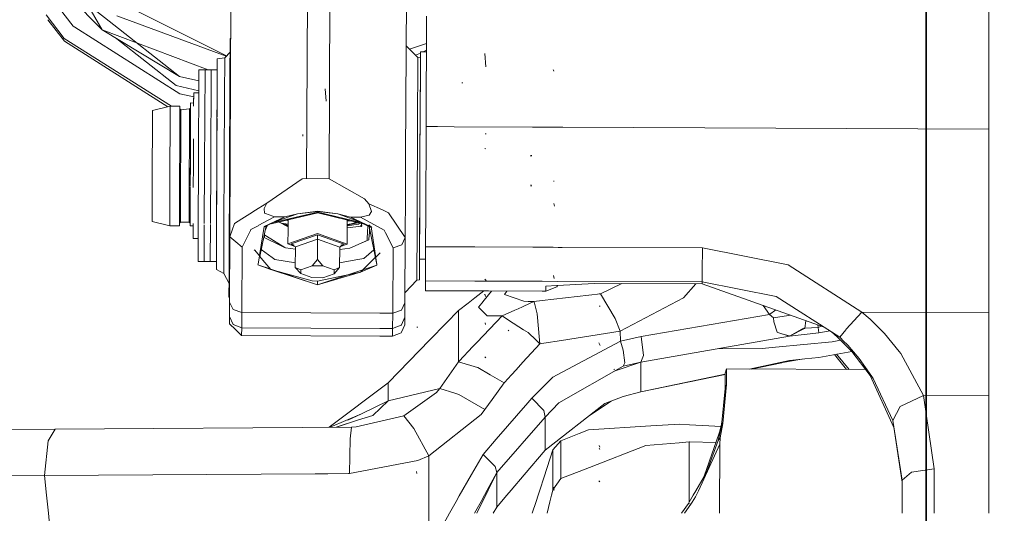
# Model space of a CAD drawing. Units: millimetres. Extents: x -1518 to 1525, y -443 to 3582.
# Drawn here: x 666 to 912, y 744 to 867 of the extents above; entities that cross this region are included whole.
import ezdxf

# ---------------------------------------------------------------- set-up
doc = ezdxf.new("R2010")
doc.units = ezdxf.units.MM
doc.layers.add('1', color=7, linetype='Continuous', true_color=0xffffff)
doc.styles.add('blockfont', font='simplex.shx')
doc.dimstyles.get("Standard").update_dxf_attribs({"dimtxt": 0.18, "dimasz": 0.18, "dimexe": 0.18, "dimexo": 0.0625, "dimgap": 0.09, "dimtad": 0, "dimtih": 1, "dimtoh": 1, "dimdec": 4, "dimzin": 0, "dimdsep": 46, "dimtxsty": 'Standard', "dimcen": 0.09, "dimadec": 0, "dimazin": 0, "dimtfac": 1, "dimtdec": 4, "dimtofl": 0, "dimtmove": 0, "dimatfit": 3, "dimfxl": 1, "dimtolj": 1, "dimtzin": 0, "dimarcsym": 0})

# ---------------------------------------------------------------- blocks, each defined once
blk = doc.blocks.new('_U0')
at = {"layer": '1', "color": 18, "lineweight": 35}
for p, q in [((-892.172158, 1469.376779), (-892.172158, 17.486233)), ((892.170861, 1469.376736), (892.170861, 17.486233)), ((-892.172158, 19.486233), (-261.292316, 19.486233)), ((892.170861, 19.486233), (261.291018, 19.486233))]:
    blk.add_line(p, q, dxfattribs=at)
at = {"layer": '1', "color": 18, "lineweight": 13}
for p, q in [((28.124351, 66.361233), (3.124351, 66.361233)), ((3.124351, 66.361233), (3.124351, -27.388767)), ((259.791018, 66.361233), (234.791018, 66.361233)), ((259.791018, -27.388767), (259.791018, 66.361233)), ((3.124351, -27.388767), (28.124351, -27.388767)), ((234.791018, -27.388767), (259.791018, -27.388767))]:
    blk.add_line(p, q, dxfattribs=at)
at = {"layer": '1', "color": 18, "lineweight": 70}
for points in [[(-892.172158, 19.486233), (-842.172208, 32.883692), (-842.172109, 6.088773)], [(892.170861, 19.486233), (842.17091, 6.088773), (842.170811, 32.883692)]]:
    blk.add_solid(points, dxfattribs=at)
at = {"layer": '1', "color": 18, "linetype": 'Continuous', "lineweight": 13, "char_height": 50, "attachment_point": 7, "line_spacing_factor": 0.903614, "style": 'blockfont'}
for s, insert in [('\\W1.3321;70.2', (-257.142316, -19.409601)), ('\\W1.1442;1784', (27.649351, -19.409601))]:
    blk.add_mtext(s, dxfattribs=dict(at, insert=insert))
blk = doc.blocks.new('_U1')
at = {"layer": '1', "color": 18, "lineweight": 35}
for p, q in [((1183.255613, 1096.10152), (1183.255613, -292.513767)), ((-1178.683817, 1079.462764), (-1178.683817, -292.513767)), ((-1178.683817, -290.513767), (-204.526602, -290.513767)), ((1183.255613, -290.513767), (209.098398, -290.513767))]:
    blk.add_line(p, q, dxfattribs=at)
at = {"layer": '1', "color": 18, "lineweight": 13}
for p, q in [((-24.068269, -243.638767), (-49.068269, -243.638767)), ((-49.068269, -243.638767), (-49.068269, -337.388767)), ((207.598398, -243.638767), (182.598398, -243.638767)), ((207.598398, -337.388767), (207.598398, -243.638767)), ((-49.068269, -337.388767), (-24.068269, -337.388767)), ((182.598398, -337.388767), (207.598398, -337.388767))]:
    blk.add_line(p, q, dxfattribs=at)
at = {"layer": '1', "color": 18, "lineweight": 70}
for points in [[(-1178.683817, -290.513767), (-1128.683867, -277.116308), (-1128.683768, -303.911227)], [(1183.255613, -290.513767), (1133.255662, -303.911227), (1133.255564, -277.116308)]]:
    blk.add_solid(points, dxfattribs=at)
at = {"layer": '1', "color": 18, "linetype": 'Continuous', "lineweight": 13, "char_height": 50, "attachment_point": 7, "line_spacing_factor": 0.903614, "style": 'blockfont'}
for s, insert in [('\\W1.1795;93', (-200.376602, -329.409601)), ('\\W1.1591;2362', (-24.543269, -329.409601))]:
    blk.add_mtext(s, dxfattribs=dict(at, insert=insert))

msp = doc.modelspace()

# ---------------------------------------------------------------- linework, layer by layer
at = {"layer": '1', "color": 18, "linetype": 'Continuous', "lineweight": 13}
for p, q in [((907.756567, 927.982983), (907.756567, 857.801971)), ((719.053924, 881.206212), (718.749106, 812.803802)), ((762.741506, 881.007847), (762.527919, 833.07799)), ((679.73578, 865.226922), (668.966688, 879.281314)), ((672.39558, 879.097202), (686.896682, 864.291069)), ((688.694298, 866.50866), (672.883596, 878.928346)), ((738.104641, 880.298075), (737.868309, 827.260015)), ((743.692577, 880.272743), (743.456244, 827.234683)), ((686.896682, 864.291069), (680.053385, 876.427807)), ((719.023347, 875.210938), (718.973339, 865.480122)), ((690.336406, 871.605513), (717.911139, 857.81068)), ((672.981642, 868.079008), (677.483141, 862.204251)), ((677.526414, 861.493287), (673.422344, 866.849384)), ((706.223547, 852.739093), (688.694298, 866.50866)), ((690.568507, 867.7932), (717.846475, 857.740808)), ((718.989624, 866.847701), (718.989938, 866.847544)), ((767.626762, 840.230164), (767.750144, 867.746172)), ((680.13519, 864.97396), (679.73578, 865.226922)), ((706.278145, 848.415551), (680.13519, 864.97396)), ((706.223547, 852.739093), (686.896682, 864.291069)), ((713.337008, 854.353558), (686.896682, 864.291069)), ((718.973339, 865.480122), (718.957474, 862.160354)), ((718.960551, 861.959014), (718.974411, 864.833352)), ((718.962342, 861.959006), (718.974411, 864.833352)), ((718.980587, 864.829754), (718.980946, 864.829545)), ((704.175948, 845.297561), (677.483141, 862.204251)), ((677.526414, 861.493287), (703.317196, 845.157921)), ((690.598079, 862.078685), (705.398321, 850.452778)), ((718.811274, 861.959693), (718.77233, 852.690262)), ((718.791583, 858.76202), (718.802333, 860.991296)), ((718.79162, 858.762059), (718.807399, 862.126646)), ((718.791884, 858.762345), (718.802333, 860.991296)), ((718.802333, 860.991296), (718.794053, 858.764688)), ((718.80318, 860.991293), (718.794908, 858.765612)), ((718.802333, 860.991296), (718.803751, 861.14485)), ((718.807399, 862.126646), (718.803181, 860.99148)), ((718.803751, 861.14485), (718.811274, 861.959693)), ((718.961527, 862.161264), (718.807399, 862.126646)), ((718.962342, 861.959006), (718.811274, 861.959693)), ((718.968154, 861.958979), (718.967731, 861.958981)), ((763.500176, 859.502779), (767.719391, 860.887727)), ((718.796551, 858.767388), (717.451572, 857.314107)), ((718.796551, 858.767388), (718.781292, 854.996202)), ((762.649471, 860.354895), (765.5527, 857.446847)), ((764.998735, 858.001731), (766.200266, 858.552626)), ((766.11252, 839.967922), (766.201735, 858.863768)), ((766.201735, 858.863768), (767.710286, 858.857197)), ((766.872509, 858.860846), (767.712028, 859.245762)), ((782.500923, 855.146525), (782.278121, 858.412502)), ((715.503514, 831.792292), (715.613902, 857.104895)), ((715.613902, 857.104895), (715.599713, 854.342685)), ((715.613902, 857.104895), (717.451572, 857.314107)), ((717.411995, 847.881851), (717.451572, 857.314107)), ((765.479147, 840.365526), (765.5527, 857.446847)), ((765.5527, 857.446847), (766.187251, 857.35434)), ((766.113997, 840.329346), (766.187251, 857.35434)), ((907.756567, 846.142885), (907.756567, 857.801971)), ((710.924685, 830.488262), (711.027741, 854.364035)), ((711.000378, 848.622269), (711.027741, 854.364035)), ((711.027741, 854.364035), (712.551713, 854.357121)), ((712.448657, 830.481348), (712.551713, 854.357121)), ((712.551713, 854.357121), (712.448657, 830.481348)), ((712.551713, 854.357121), (714.075744, 854.350207)), ((713.972688, 830.474434), (714.075744, 854.350207)), ((714.075744, 854.350207), (713.972688, 830.474434)), ((714.075744, 854.350207), (715.599716, 854.343292)), ((715.599716, 854.343292), (715.586348, 851.246305)), ((715.598197, 853.503697), (715.596095, 853.504487)), ((718.778342, 854.307926), (718.754828, 848.822591)), ((718.778342, 854.307926), (718.77233, 852.690262)), ((799.417555, 854.047475), (799.284995, 854.361055)), ((799.468398, 854.047236), (799.321055, 854.395625)), ((711.015904, 851.621648), (706.223547, 852.739093)), ((715.586346, 851.245926), (715.581447, 850.110958)), ((715.588354, 851.246601), (715.586348, 851.246305)), ((715.586348, 851.246305), (715.588354, 851.246601)), ((718.768477, 851.653573), (718.727887, 842.453239)), ((718.771828, 852.788365), (718.764782, 850.893614)), ((718.77233, 852.690262), (718.764782, 850.893614)), ((718.767842, 851.716427), (718.767233, 851.716337)), ((718.767233, 851.716337), (718.767842, 851.716427)), ((718.77233, 852.690262), (718.768477, 851.653573)), ((776.779473, 851.109383), (776.560307, 851.110038)), ((705.398321, 850.452778), (711.00527, 849.157868)), ((709.717863, 845.273433), (709.732473, 848.628041)), ((709.732473, 848.628041), (709.719429, 846.077609)), ((709.732473, 848.628041), (711.002469, 848.62226)), ((711.002469, 848.62226), (710.98786, 845.267902)), ((715.581446, 850.110576), (715.516549, 835.075547)), ((718.679249, 831.861255), (718.754828, 848.822591)), ((718.764782, 850.893614), (718.698214, 835.95493)), ((718.720119, 841.033191), (718.764782, 850.893614)), ((742.727995, 846.525309), (742.450178, 849.644122)), ((766.154019, 849.630919), (766.158153, 849.633035)), ((766.154472, 849.736313), (766.158654, 849.739198)), ((706.278145, 848.415551), (709.728239, 847.655902)), ((708.965361, 845.276711), (708.970845, 846.161899)), ((708.970845, 846.161899), (709.721365, 846.077391)), ((710.993183, 846.490137), (710.993755, 846.490134)), ((710.997044, 847.376534), (710.99758, 847.376415)), ((717.340291, 831.794736), (717.411995, 847.881851)), ((766.142129, 846.867726), (766.145104, 846.869329)), ((766.142714, 847.003466), (766.145745, 847.00501)), ((907.756567, 846.142885), (907.756567, 772.331593)), ((699.486554, 844.208059), (699.402809, 825.528679)), ((699.486554, 844.208059), (703.885436, 845.298824)), ((703.885436, 845.298824), (703.794956, 825.116512)), ((703.885436, 845.298824), (706.298411, 845.288334)), ((706.283271, 842.133996), (706.298411, 845.288334)), ((706.289351, 843.361077), (706.29555, 844.617901)), ((706.29555, 844.617901), (706.548512, 844.377396)), ((706.298411, 845.288334), (706.298828, 844.654915)), ((706.298669, 844.614935), (706.298828, 844.654915)), ((706.71153, 844.394789), (706.476599, 844.445767)), ((706.513166, 836.774227), (706.548512, 844.377396)), ((706.548512, 844.377396), (708.710968, 844.608125)), ((708.696127, 841.695246), (708.710968, 844.608125)), ((708.710968, 844.608125), (708.963303, 844.847902)), ((708.950222, 842.122433), (708.962143, 844.60628)), ((708.963303, 844.847902), (708.965361, 845.276711)), ((710.990763, 845.934457), (710.991356, 845.934391)), ((706.281066, 841.605482), (706.259549, 836.884675)), ((706.283271, 842.133996), (706.260741, 837.190864)), ((706.281066, 841.605482), (706.289351, 843.361077)), ((708.681226, 838.782367), (708.696127, 841.695246)), ((708.927691, 837.179241), (708.950222, 842.122433)), ((715.547378, 842.217877), (715.531707, 838.339863)), ((715.531707, 838.339863), (715.547378, 842.217877)), ((718.698214, 835.95493), (718.727887, 842.453239)), ((718.878689, 842.09098), (718.881249, 842.647431)), ((708.681226, 838.782367), (708.62335, 825.472829)), ((708.927963, 837.17924), (708.935797, 838.925121)), ((715.529501, 837.909696), (715.540018, 840.512655)), ((765.463664, 836.969899), (765.479147, 840.365526)), ((766.098659, 836.967969), (766.112347, 839.967921)), ((766.09933, 836.967967), (766.108513, 839.119193)), ((766.108513, 839.119193), (766.11252, 839.96792)), ((766.112347, 839.967923), (766.113997, 840.329346)), ((767.624338, 839.675614), (767.612482, 836.963368)), ((767.626762, 840.230164), (767.624338, 839.675624)), ((768.523699, 840.226258), (767.626762, 840.230164)), ((769.793829, 840.220726), (768.524245, 840.226256)), ((769.80246, 840.220689), (769.795955, 840.220717)), ((770.428943, 840.21796), (769.805135, 840.220677)), ((774.622642, 840.199696), (770.431564, 840.217949)), ((774.628019, 840.199672), (774.622806, 840.199695)), ((794.126026, 840.114755), (774.628288, 840.199671)), ((794.323212, 840.113896), (794.126312, 840.114754)), ((798.897167, 840.093976), (794.32635, 840.113882)), ((798.903653, 840.093947), (798.898806, 840.093968)), ((799.352726, 840.091992), (798.905455, 840.09394)), ((799.361378, 840.091954), (799.354852, 840.091982)), ((800.673396, 840.08624), (799.364035, 840.091942)), ((801.645491, 840.082006), (800.674392, 840.086235)), ((907.756567, 839.619872), (801.646553, 840.082002)), ((706.207931, 825.105962), (706.260741, 837.190864)), ((706.259549, 836.884675), (706.209123, 825.343368)), ((706.513166, 836.774227), (706.463575, 825.427053)), ((708.901286, 831.199822), (708.927691, 837.179241)), ((709.65913, 831.78737), (709.682598, 837.175953)), ((710.952595, 837.170421), (710.923493, 830.488202)), ((715.516549, 835.075547), (715.531707, 838.339863)), ((715.531707, 838.339863), (715.516549, 835.075547)), ((715.519291, 835.71066), (715.529501, 837.909696)), ((736.935496, 837.836501), (736.895978, 838.245389)), ((765.445877, 833.06914), (765.463664, 836.969884)), ((766.080861, 833.067213), (766.098659, 836.967956)), ((766.082679, 833.067208), (766.09933, 836.967954)), ((767.612482, 836.96336), (767.595431, 833.062616)), ((782.571971, 838.386712), (782.318175, 838.387487)), ((708.916664, 834.661004), (708.901469, 831.199955)), ((715.516549, 835.075547), (715.496659, 830.467519)), ((718.622888, 819.458573), (718.698214, 835.95493)), ((718.698214, 835.95493), (718.68068, 832.020042)), ((782.480359, 834.672508), (782.233238, 834.749577)), ((709.653497, 830.493924), (709.65913, 831.787366)), ((715.399888, 809.689156), (715.503514, 831.792292)), ((717.263937, 815.197525), (717.340291, 831.794736)), ((718.68068, 832.020042), (718.622888, 819.458573)), ((718.679249, 831.861255), (718.637526, 822.733876)), ((762.527919, 833.077979), (762.484041, 823.2316)), ((765.411679, 825.569203), (765.445877, 833.069101)), ((766.04664, 825.567273), (766.080861, 833.067172)), ((766.050663, 825.567261), (766.082678, 833.067166)), ((766.080861, 833.067178), (766.080861, 833.0672)), ((766.082678, 833.067173), (766.082679, 833.067194)), ((767.595431, 833.062573), (767.562647, 825.56267)), ((793.957293, 832.982537), (793.658555, 832.983491)), ((793.797016, 832.783041), (793.691516, 832.783398)), ((708.875892, 825.328195), (708.901286, 831.199822)), ((708.876133, 825.331745), (708.896101, 829.977033)), ((709.62796, 825.091119), (709.653497, 830.493924)), ((710.856078, 816.0924), (710.924685, 830.488262)), ((710.923493, 830.488202), (710.897957, 825.085587)), ((712.380051, 816.085763), (712.448657, 830.481348)), ((712.380051, 816.085763), (712.448657, 830.481348)), ((713.904048, 816.079125), (713.972688, 830.474434)), ((713.904048, 816.079125), (713.972688, 830.474434)), ((715.43793, 818.144217), (715.496659, 830.467519)), ((736.776233, 827.18688), (727.944314, 821.118114)), ((737.868309, 827.260015), (736.776233, 827.18688)), ((737.868309, 827.260015), (743.456244, 827.234683)), ((743.456244, 827.234683), (752.289176, 822.217641)), ((799.506843, 826.616523), (799.390078, 826.616881)), ((699.368954, 816.618917), (699.402809, 825.528679)), ((703.758419, 815.489886), (703.794956, 825.116512)), ((706.207931, 825.105962), (706.185699, 819.80407)), ((706.197798, 822.663305), (706.209123, 825.343368)), ((706.428826, 816.982863), (706.463575, 825.427053)), ((708.605349, 821.335611), (708.62335, 825.472829)), ((708.874881, 825.094399), (708.858467, 821.180011)), ((708.875131, 825.094398), (708.858609, 821.179924)), ((765.366495, 815.660057), (765.410197, 825.2442)), ((765.410197, 825.244204), (765.411679, 825.569192)), ((765.411679, 825.569192), (765.411679, 825.569193)), ((766.028605, 821.614565), (766.045157, 825.242237)), ((766.03379, 821.614549), (766.049276, 825.242225)), ((766.045157, 825.242239), (766.04664, 825.567264)), ((766.049276, 825.242226), (766.050663, 825.567252)), ((767.561226, 825.237631), (767.545369, 821.609954)), ((767.562647, 825.562661), (767.561226, 825.237633)), ((793.934524, 825.482604), (793.635786, 825.483498)), ((793.775499, 825.683055), (793.669939, 825.683412)), ((706.187904, 820.279953), (706.197798, 822.663305)), ((718.598664, 814.362106), (718.637526, 822.733876)), ((752.289176, 822.217641), (753.323793, 821.002838)), ((762.484041, 823.2316), (762.436688, 812.605378)), ((766.019053, 819.521139), (766.028605, 821.614565)), ((766.024854, 819.521121), (766.03379, 821.614549)), ((767.545369, 821.609953), (767.544729, 821.463511)), ((706.185699, 819.80407), (706.170917, 816.112814)), ((706.187904, 820.279953), (706.173778, 816.754696)), ((708.588243, 816.37871), (708.605349, 821.335611)), ((708.837926, 816.101191), (708.852649, 819.792447)), ((708.858455, 821.177192), (708.852649, 819.792447)), ((718.591094, 812.547919), (718.62538, 820.117344)), ((718.622888, 819.458573), (718.591094, 812.547919)), ((723.754304, 818.516777), (725.125611, 819.368121)), ((725.125611, 819.368121), (725.799653, 819.7866)), ((725.799753, 819.786662), (725.802181, 819.78817)), ((725.804107, 819.789366), (725.808294, 819.791965)), ((725.811194, 819.793766), (727.944314, 821.118114)), ((727.944314, 821.118114), (727.25141, 819.784758)), ((727.402568, 818.670091), (727.25141, 819.784758)), ((740.625322, 819.156286), (735.601664, 818.519649)), ((740.625322, 819.156286), (740.624905, 819.097516)), ((745.64296, 818.474052), (740.625322, 819.156286)), ((753.323793, 821.002838), (754.028559, 819.08035)), ((756.734312, 819.45425), (753.323793, 821.002838)), ((756.734312, 819.45425), (757.556153, 819.081051)), ((765.972137, 807.17164), (766.024854, 819.52112)), ((766.001642, 815.705237), (766.019053, 819.521138)), ((767.536218, 819.516525), (767.495871, 810.2864)), ((767.544728, 821.463482), (767.536218, 819.51653)), ((799.609542, 820.366141), (799.404562, 821.073887)), ((706.171393, 815.479395), (706.177531, 816.758053)), ((706.173778, 816.754696), (706.174254, 816.149769)), ((706.177253, 816.757805), (706.174254, 816.149769)), ((706.429243, 816.388128), (706.428826, 816.982863)), ((715.428056, 816.072487), (715.43793, 818.144217)), ((715.42831, 816.072486), (715.43793, 818.144217)), ((715.43793, 818.144217), (715.42831, 816.072486)), ((721.729696, 817.259845), (719.901323, 816.124735)), ((721.729696, 817.259845), (723.753719, 818.516414)), ((725.791634, 815.544826), (729.709208, 817.625341)), ((732.416809, 817.725894), (727.281988, 815.354464)), ((727.620482, 818.589327), (727.402568, 818.670091)), ((732.416809, 817.725894), (727.529228, 815.30833)), ((729.481339, 817.899761), (727.620482, 818.589327)), ((728.997376, 816.034526), (740.622997, 818.722841)), ((729.481339, 817.899761), (729.91991, 817.737219)), ((729.559768, 816.312704), (740.623772, 818.872509)), ((729.709208, 817.625341), (729.91991, 817.737219)), ((729.91991, 817.737219), (732.416809, 817.725894)), ((735.601664, 818.519649), (730.084181, 816.597697)), ((732.416809, 817.725894), (730.084181, 816.597697)), ((735.601664, 818.519649), (732.416809, 817.725894)), ((732.913839, 816.940171), (733.244982, 816.776778)), ((733.163804, 816.997973), (733.245787, 816.957521)), ((733.246052, 817.016992), (733.234914, 814.516528)), ((735.601664, 818.519649), (740.624905, 819.097516)), ((740.624905, 819.097516), (737.503442, 818.760657)), ((740.622997, 818.722841), (752.225657, 815.927709)), ((751.665375, 816.21131), (740.623772, 818.872509)), ((740.624905, 819.097516), (743.748044, 818.731698)), ((745.64296, 818.474052), (740.624905, 819.097516)), ((745.64296, 818.474052), (748.820364, 817.651388)), ((745.64296, 818.474052), (751.141191, 816.502092)), ((747.977881, 816.951017), (747.966742, 814.450382)), ((748.778641, 816.758111), (747.976626, 816.66948)), ((748.820364, 817.651388), (753.931701, 815.233407)), ((748.820364, 817.651388), (751.141191, 816.502092)), ((748.820364, 817.651388), (753.683984, 815.189538)), ((751.317322, 817.640063), (748.820364, 817.651388)), ((753.455818, 818.134424), (751.317322, 817.640063)), ((757.21246, 814.439056), (751.317322, 817.640063)), ((754.028559, 819.08035), (753.455818, 818.134424)), ((757.55918, 819.079677), (758.220553, 818.779347)), ((762.436688, 812.605378), (758.220553, 818.779347)), ((699.368954, 816.618917), (703.758419, 815.489886)), ((703.758419, 815.489886), (706.171393, 815.479395)), ((706.171393, 815.479395), (706.170917, 816.112814)), ((706.174254, 816.149769), (706.429243, 816.388128)), ((706.429243, 816.388128), (708.588243, 816.37871)), ((708.588243, 816.37871), (708.838086, 816.141112)), ((708.838344, 815.467772), (708.837926, 816.101191)), ((708.838344, 815.467772), (709.582459, 815.464531)), ((709.567785, 812.360046), (709.585453, 816.097935)), ((709.580099, 815.464541), (709.567785, 812.360046)), ((709.581673, 815.647957), (709.583602, 816.097943)), ((709.581673, 815.647957), (709.583818, 816.097942)), ((709.581673, 815.647957), (709.583326, 815.64795)), ((710.8109, 806.612549), (710.853803, 815.615004)), ((710.85545, 816.092403), (710.837781, 812.354264)), ((710.847859, 814.486436), (710.848425, 814.486433)), ((712.334871, 806.605634), (712.378338, 815.726374)), ((712.334871, 806.605634), (712.378338, 815.726374)), ((713.858843, 806.59872), (713.902897, 815.837745)), ((713.858843, 806.59872), (713.902897, 815.837745)), ((715.398669, 809.689161), (715.427737, 815.949136)), ((715.427737, 815.949136), (715.398669, 809.689161)), ((715.403736, 810.824511), (715.429902, 816.459677)), ((715.404479, 811.125228), (715.427468, 815.949117)), ((715.425038, 815.439083), (715.425163, 815.439083)), ((717.263937, 815.197525), (717.212021, 804.429707)), ((718.562441, 806.846514), (718.598664, 814.362106)), ((719.901323, 816.124735), (718.749106, 812.803802)), ((721.785724, 810.210643), (723.88804, 814.380285)), ((723.88804, 814.380285), (723.993778, 814.590034)), ((723.993778, 814.590034), (724.940782, 815.092962)), ((724.941701, 815.09345), (724.951167, 815.098477)), ((724.952805, 815.099347), (725.782941, 815.540209)), ((725.786931, 815.542328), (725.788568, 815.543197)), ((727.281988, 815.354464), (726.118161, 808.12797)), ((727.813959, 815.46807), (726.244926, 807.834384)), ((727.281988, 815.354464), (727.529228, 815.30833)), ((727.813959, 815.46807), (727.529228, 815.30833)), ((727.612834, 814.533791), (728.002696, 815.542523)), ((730.864336, 816.466243), (733.238381, 815.294847)), ((730.942983, 816.484429), (733.238634, 815.351705)), ((731.529956, 816.194804), (733.241236, 815.935708)), ((731.849074, 816.037345), (733.240192, 815.701301)), ((733.239777, 815.608174), (732.488257, 815.721958)), ((733.234888, 814.510603), (733.219206, 810.990033)), ((747.966716, 814.444477), (747.951031, 810.923097)), ((747.969221, 815.006871), (751.555741, 815.40322)), ((747.971605, 815.542085), (750.752628, 815.937278)), ((750.57441, 816.239235), (747.972022, 815.635734)), ((748.636603, 815.862832), (747.972513, 815.746074)), ((747.973064, 815.869584), (750.57441, 816.239235)), ((748.636603, 815.862832), (750.211981, 816.412812)), ((750.57441, 816.239235), (750.653701, 816.3064)), ((750.57441, 816.239235), (750.68715, 816.298342)), ((750.752628, 815.937278), (751.069994, 816.206113)), ((751.557123, 815.672238), (751.1921, 815.363034)), ((751.21967, 815.366081), (751.557018, 815.651839)), ((751.658916, 815.495071), (751.321764, 815.377363)), ((751.33879, 815.383307), (751.556586, 815.567799)), ((751.50168, 815.303588), (751.582997, 815.346219)), ((751.555741, 815.40322), (751.55926, 816.088247)), ((751.555741, 815.40322), (751.658916, 815.495071)), ((753.093201, 815.488579), (753.030658, 813.853142)), ((753.323376, 815.719423), (754.084408, 815.097627)), ((753.400564, 815.351841), (753.683984, 815.189538)), ((755.347431, 805.860278), (753.400564, 815.351841)), ((753.485203, 814.032552), (753.536945, 814.686944)), ((753.504725, 815.435393), (753.648856, 815.209654)), ((753.931701, 815.233407), (753.683984, 815.189538)), ((753.931701, 815.233407), (755.347431, 805.860278)), ((757.21246, 814.439056), (757.531321, 813.791123)), ((765.366495, 815.660057), (765.299499, 801.93418)), ((766.001642, 815.705237), (765.934885, 802.024541)), ((709.567785, 812.360046), (710.837781, 812.354264)), ((710.8109, 806.612549), (710.835683, 812.354274)), ((715.403736, 810.824511), (715.407606, 811.78144)), ((718.572037, 808.837349), (718.591094, 812.547919)), ((718.58156, 810.570674), (718.591094, 812.547919)), ((718.58156, 810.570674), (718.588293, 811.882195)), ((718.588293, 811.882195), (718.591332, 812.547918)), ((718.591332, 812.547918), (718.591337, 812.54898)), ((718.749106, 812.803802), (718.669236, 796.491561)), ((718.749106, 812.803802), (720.267415, 811.507222)), ((727.329433, 812.78157), (727.317035, 812.638101)), ((731.151998, 810.713706), (727.317035, 812.638101)), ((727.360845, 813.144085), (727.319599, 813.171634)), ((727.360845, 813.144085), (727.329433, 812.78157)), ((727.876723, 812.925038), (727.338643, 813.260097)), ((727.360845, 813.144085), (727.392562, 813.510566)), ((727.876723, 812.925038), (732.41955, 810.096142)), ((740.5985, 813.566265), (733.219206, 810.990033)), ((733.993649, 810.986516), (740.597129, 813.291845)), ((735.068142, 810.269055), (740.591943, 812.197504)), ((740.591943, 812.197504), (740.569234, 807.090816)), ((740.594506, 812.744674), (740.591943, 812.197504)), ((740.591943, 812.197504), (746.095777, 810.218987)), ((740.597129, 813.291845), (740.594506, 812.744674)), ((740.597129, 813.291845), (747.176528, 810.926614)), ((747.951031, 810.923097), (740.5985, 813.566265)), ((748.585224, 809.928653), (752.95496, 811.874447)), ((753.32433, 811.998603), (750.136673, 810.606298)), ((752.95496, 811.874447), (752.976298, 812.432406)), ((752.976298, 812.432406), (753.030658, 813.853142)), ((753.32433, 811.998603), (753.354728, 812.382576)), ((753.401101, 812.969086), (753.354728, 812.382576)), ((753.401101, 812.969086), (753.485203, 814.032552)), ((757.534353, 813.784963), (759.37736, 810.039935)), ((762.436688, 812.605378), (761.535943, 810.785589)), ((762.436688, 812.605378), (762.359892, 796.93279)), ((765.990314, 813.38377), (765.998636, 813.379194)), ((715.376258, 804.648933), (715.399887, 809.68897)), ((715.382874, 806.591806), (715.404479, 811.125228)), ((715.398669, 809.689161), (715.404479, 811.125228)), ((715.398669, 809.689161), (715.404479, 811.125228)), ((715.399887, 809.68897), (715.398669, 809.689161)), ((715.398669, 809.689161), (715.399887, 809.68897)), ((718.530178, 799.914953), (718.58156, 810.570674)), ((718.562441, 806.846514), (718.58156, 810.570674)), ((720.267415, 811.507222), (721.785724, 810.210643)), ((721.785724, 810.210643), (721.705854, 793.898461)), ((724.915857, 809.433479), (724.815309, 809.554455)), ((724.923803, 809.423918), (724.917915, 809.431002)), ((726.09913, 808.009802), (724.926178, 809.421061)), ((726.548986, 809.591924), (729.309738, 807.58172)), ((732.390761, 810.092148), (731.151998, 810.713706)), ((732.390761, 810.092148), (732.572377, 810.001013)), ((732.572377, 810.001013), (732.41955, 810.096142)), ((732.572377, 810.001013), (735.065561, 809.689994)), ((734.885425, 810.391042), (733.219206, 810.990033)), ((733.993649, 810.986516), (734.798682, 810.697117)), ((733.993649, 810.986516), (734.530866, 810.627756)), ((734.530866, 810.627756), (735.068142, 810.269055)), ((735.068142, 810.269055), (735.045373, 805.162308)), ((746.095777, 810.218987), (746.073008, 805.11224)), ((746.093198, 809.640722), (748.585224, 809.928653)), ((746.636152, 810.5728), (746.095777, 810.218987)), ((747.951031, 810.923097), (746.280342, 810.339832)), ((747.176528, 810.926614), (746.403069, 810.65659)), ((747.176528, 810.926614), (746.636152, 810.5728)), ((750.136673, 810.606298), (748.585224, 809.928653)), ((752.144754, 807.405886), (754.598547, 809.511314)), ((759.37736, 810.039935), (759.297431, 793.727753)), ((761.535943, 810.785589), (759.37736, 810.039935)), ((767.495871, 810.2864), (767.482566, 807.165061)), ((768.401856, 810.282454), (767.495871, 810.2864)), ((769.665607, 810.27695), (768.40281, 810.28245)), ((769.669178, 810.276935), (769.666244, 810.276948)), ((770.300807, 810.274184), (769.670115, 810.276931)), ((770.304204, 810.274169), (770.302802, 810.274175)), ((770.870183, 810.271704), (770.306556, 810.274159)), ((774.494543, 810.255919), (770.933682, 810.271428)), ((779.787797, 810.232866), (774.494973, 810.255918)), ((794.194777, 810.170121), (779.787818, 810.232866)), ((794.198869, 810.170103), (794.198244, 810.170106)), ((796.559191, 810.159823), (794.202857, 810.170086)), ((799.224564, 810.148215), (796.559217, 810.159823)), ((799.228073, 810.1482), (799.227345, 810.148203)), ((800.547305, 810.142454), (799.229053, 810.148196)), ((800.550637, 810.14244), (800.547871, 810.142452)), ((801.502997, 810.138292), (800.550638, 810.14244)), ((836.445212, 809.986112), (801.50441, 810.138286)), ((836.445212, 809.986112), (836.420536, 804.196832)), ((857.838392, 805.803773), (836.445212, 809.986112)), ((715.376258, 804.648933), (715.385595, 807.162815)), ((718.543947, 803.00915), (718.562441, 806.846514)), ((718.573846, 809.189746), (718.573735, 809.189763)), ((718.573735, 809.189763), (718.573846, 809.189746)), ((726.09913, 808.009802), (725.774586, 805.994627)), ((726.244926, 807.834384), (726.14405, 807.955755)), ((726.244926, 807.834384), (726.992428, 806.93501)), ((726.992428, 806.93501), (728.935361, 804.597375)), ((729.309738, 807.58172), (729.931772, 807.128784)), ((729.931772, 807.128784), (735.050435, 806.297584)), ((739.202023, 805.546281), (740.569234, 807.090816)), ((740.569234, 807.090816), (741.921902, 805.533943)), ((750.107113, 807.016849), (746.07807, 806.247625)), ((752.143562, 807.405648), (750.136285, 807.022419)), ((752.144754, 807.405886), (752.143562, 807.405648)), ((755.050719, 807.690201), (754.174471, 806.838212)), ((755.347431, 805.860278), (755.050719, 807.690201)), ((756.151736, 808.76064), (755.068435, 807.707425)), ((765.981078, 807.17158), (765.972137, 807.17164)), ((765.981078, 807.17158), (767.482566, 807.16504)), ((767.482566, 807.16504), (767.471194, 804.49712)), ((710.8109, 806.612549), (712.334871, 806.605634)), ((712.334871, 806.605634), (713.858843, 806.59872)), ((713.858843, 806.59872), (715.382874, 806.591806)), ((715.376258, 804.648933), (717.204392, 803.604302)), ((717.212021, 804.429707), (717.204392, 803.604302)), ((725.747764, 805.828211), (725.774586, 805.994627)), ((725.747764, 805.828211), (728.75687, 804.812126)), ((725.747764, 805.828211), (728.935361, 804.597375)), ((728.935361, 804.597375), (739.258468, 801.783917)), ((740.536034, 800.834653), (728.935361, 804.597375)), ((728.953952, 804.745577), (740.536034, 800.834653)), ((735.045373, 805.162308), (736.402988, 804.569122)), ((736.398041, 803.605494), (735.045373, 805.162308)), ((736.398041, 803.605494), (736.402988, 804.569122)), ((736.402988, 804.569122), (739.202023, 805.546281)), ((739.202023, 805.546281), (741.921902, 805.533943)), ((740.536034, 800.834653), (755.372584, 805.693683)), ((741.921902, 805.533943), (744.710743, 804.531393)), ((744.705796, 803.567764), (746.073008, 805.11224)), ((744.705796, 803.567764), (744.710743, 804.531393)), ((744.710743, 804.531393), (746.073008, 805.11224)), ((754.174471, 806.838212), (751.24532, 803.990421)), ((755.372584, 805.693683), (751.24532, 803.990421)), ((755.347431, 805.860278), (755.372584, 805.693683)), ((767.471194, 804.49712), (767.460942, 801.813004)), ((876.173615, 794.034061), (857.838392, 805.803773)), ((718.533146, 801.139868), (717.204392, 803.604302)), ((718.543947, 803.00915), (718.533456, 801.139292)), ((736.398041, 803.605494), (739.186943, 802.602944)), ((739.186943, 802.602944), (741.906822, 802.590546)), ((740.536034, 800.834653), (751.24532, 803.990421)), ((751.24532, 803.990421), (740.540266, 801.749465)), ((741.906822, 802.590546), (744.705796, 803.567764)), ((765.299499, 801.93418), (765.934885, 802.024541)), ((782.540977, 801.851866), (782.287955, 802.257774)), ((799.554944, 802.384314), (799.343467, 803.133902)), ((836.420536, 804.196832), (836.410284, 801.512716)), ((718.515873, 797.775206), (718.529503, 801.149135)), ((718.530323, 801.147094), (718.521237, 798.946557)), ((718.521237, 798.946557), (718.530469, 801.146731)), ((718.521237, 798.946557), (718.532511, 801.141645)), ((718.522699, 799.104851), (718.533147, 801.140063)), ((718.530178, 799.914953), (718.522699, 799.104851)), ((740.540266, 801.749465), (739.258468, 801.783917)), ((740.536034, 800.834653), (740.540266, 801.749465)), ((762.369707, 798.935835), (765.299499, 801.93418)), ((767.460942, 801.813004), (767.460942, 799.340543)), ((779.762071, 801.75943), (767.460942, 801.813004)), ((786.817414, 801.728702), (779.762086, 801.75943)), ((796.53347, 801.686387), (786.881898, 801.728422)), ((800.308122, 801.669948), (796.533497, 801.686387)), ((800.218129, 800.617742), (797.460675, 800.461409)), ((797.460675, 799.20989), (797.460675, 800.461409)), ((797.460675, 799.20989), (800.19629, 800.273356)), ((800.19629, 800.273356), (800.372463, 800.626492)), ((800.19629, 800.273356), (800.245106, 800.371406)), ((800.245106, 800.371406), (800.37208, 800.62647)), ((800.37208, 800.62647), (800.252279, 800.619678)), ((836.410284, 801.512716), (800.322517, 801.669885)), ((809.460521, 801.141736), (800.372463, 800.626492)), ((836.410284, 801.024375), (809.460521, 801.141736)), ((811.03754, 798.595068), (816.399811, 801.111517)), ((831.754267, 797.609923), (834.820087, 801.0313)), ((836.410284, 801.512716), (836.410284, 801.024375)), ((854.852676, 797.90729), (836.410284, 801.512716)), ((866.766344, 790.259694), (836.410284, 801.024375)), ((718.515873, 797.775206), (718.521887, 798.946697)), ((718.67507, 797.774484), (718.515873, 797.775206)), ((718.522699, 799.104851), (718.521237, 798.946557)), ((718.664244, 797.774533), (718.639314, 792.016205)), ((767.460942, 799.340543), (779.754565, 799.287003)), ((779.749244, 797.53431), (778.093035, 796.27026)), ((782.032692, 799.277081), (779.749255, 797.534319)), ((779.754578, 799.287003), (783.071283, 799.272558)), ((783.869248, 799.269083), (782.055736, 796.973285)), ((782.427907, 798.27976), (782.108724, 798.427162)), ((782.445371, 797.926125), (782.314062, 798.280117)), ((783.153687, 799.272199), (796.525965, 799.213961)), ((787.733573, 799.252253), (787.160635, 798.405406)), ((787.160635, 798.405406), (791.948676, 796.722529)), ((796.518923, 796.884818), (811.03754, 798.595068)), ((796.525993, 799.213961), (797.460675, 799.20989)), ((810.983956, 798.538623), (810.722589, 798.539457)), ((811.03754, 798.595068), (814.70269, 792.423067)), ((815.96303, 789.270935), (831.754267, 797.609923)), ((870.658934, 787.76097), (854.852676, 797.90729)), ((718.669236, 796.491561), (718.651414, 792.924044)), ((719.543815, 794.672367), (718.669236, 796.491561)), ((719.543815, 794.672367), (721.705854, 793.898461)), ((761.466205, 794.48199), (762.356758, 796.293196)), ((762.348231, 794.586328), (762.338936, 792.72562)), ((762.356758, 796.293196), (762.348232, 794.586339)), ((762.359892, 796.932782), (762.356758, 796.293196)), ((778.092988, 796.270224), (775.660396, 794.413624)), ((778.093006, 796.270238), (778.092994, 796.270229)), ((781.492255, 796.259923), (780.708551, 795.267758)), ((781.42001, 794.528432), (780.708551, 795.267758)), ((782.055736, 796.973285), (781.492264, 796.259933)), ((789.70894, 794.503285), (790.510356, 794.862685)), ((791.623643, 795.361929), (790.510356, 794.862685)), ((793.54452, 796.223329), (791.623644, 795.361929)), ((791.948676, 796.722529), (793.059468, 796.688673)), ((793.059468, 796.688673), (794.48545, 796.645281)), ((794.48545, 796.645281), (793.544538, 796.223337)), ((794.48545, 796.645281), (796.518895, 796.884815)), ((794.48545, 796.645281), (794.592404, 796.220156)), ((794.592406, 796.220149), (795.252502, 793.596384)), ((810.974717, 795.489547), (810.716629, 795.490322)), ((853.12891, 793.432114), (851.583664, 795.643683)), ((718.641937, 791.078326), (718.651414, 792.924044)), ((718.651414, 792.924044), (719.525099, 790.914116)), ((721.705854, 793.898461), (721.686661, 790.059921)), ((756.137165, 793.742104), (721.705854, 793.898461)), ((756.137195, 793.742104), (756.137186, 793.742104)), ((759.297431, 793.727753), (756.137202, 793.742104)), ((759.297431, 793.727753), (759.278297, 789.889214)), ((759.297431, 793.727753), (761.453927, 794.477699)), ((761.453927, 794.477699), (761.466205, 794.48199)), ((761.518524, 790.883381), (762.338936, 792.72562)), ((762.338936, 792.72562), (762.329459, 790.879903)), ((775.660396, 794.413624), (772.585203, 791.236956)), ((775.660396, 791.387078), (775.660396, 794.413624)), ((781.933063, 793.995283), (781.420011, 794.528431)), ((786.534727, 793.079791), (781.915548, 788.208624)), ((782.823741, 793.069718), (781.933064, 793.995282)), ((782.823741, 793.069718), (785.175264, 793.076095)), ((786.534727, 793.079791), (785.175264, 793.076095)), ((786.534727, 793.079791), (789.708936, 794.503283)), ((786.534727, 793.079791), (787.914315, 792.19047)), ((787.914353, 792.190445), (790.727675, 790.376899)), ((795.252502, 793.596384), (795.846847, 786.984632)), ((815.96303, 789.270935), (814.70269, 792.423067)), ((821.184158, 787.939963), (853.12891, 793.432114)), ((853.12891, 793.432114), (854.697927, 794.539322)), ((854.153931, 792.588231), (853.12891, 793.432114)), ((854.153931, 792.588231), (857.847512, 793.139753)), ((854.153931, 792.588231), (854.217887, 791.594383)), ((857.847512, 793.139753), (858.408475, 793.22351)), ((876.173615, 794.034061), (872.27416, 789.800641)), ((876.173615, 794.034061), (878.26103, 792.226848)), ((907.756567, 793.896514), (876.173615, 794.034061)), ((878.26103, 792.226848), (878.502548, 792.017696)), ((718.639314, 792.016205), (718.641937, 791.078326)), ((720.15959, 789.646265), (718.641937, 791.078326)), ((719.537318, 790.909288), (719.525099, 790.914116)), ((721.686661, 790.059921), (719.537318, 790.909288)), ((721.677184, 788.214204), (721.686661, 790.059921)), ((721.686661, 790.059921), (756.125535, 789.903531)), ((756.125551, 789.903531), (759.278297, 789.889214)), ((759.278297, 789.889214), (759.26882, 788.043496)), ((759.278297, 789.889214), (761.44743, 790.723738)), ((761.44743, 790.723738), (761.51852, 790.883373)), ((761.512957, 789.046444), (762.329459, 790.879903)), ((765.601516, 790.258107), (765.301883, 790.259061)), ((772.58517, 791.236922), (768.548939, 787.067504)), ((772.58519, 791.236943), (772.585185, 791.236937)), ((775.66021, 787.04592), (775.660389, 791.227584)), ((775.660389, 791.227594), (775.660396, 791.387078)), ((782.426119, 790.907082), (782.320082, 791.340766)), ((790.727675, 790.376899), (791.919811, 789.608432)), ((854.217887, 791.594383), (855.029464, 788.978276)), ((861.643314, 789.980051), (858.165443, 788.030324)), ((858.268023, 788.123247), (861.643314, 789.980051)), ((858.268023, 788.123247), (861.854434, 789.919612)), ((861.854434, 789.919612), (861.988842, 789.986965)), ((862.235605, 791.866357), (861.988842, 789.986965)), ((861.988842, 789.986965), (865.29237, 790.159342)), ((861.988842, 789.986965), (865.29237, 790.159342)), ((865.29237, 790.159342), (865.212915, 790.810561)), ((865.29237, 790.159342), (866.073961, 790.505222)), ((865.29237, 790.159342), (866.073961, 790.505222)), ((865.420222, 788.887558), (865.29237, 790.159342)), ((872.27416, 789.800641), (872.137368, 789.627907)), ((878.502548, 792.017696), (881.806552, 788.722274)), ((721.677184, 788.214204), (720.15959, 789.646265)), ((721.677184, 788.214204), (756.119943, 788.057796)), ((756.119948, 788.057796), (759.26882, 788.043496)), ((759.26882, 788.043496), (761.437953, 788.878021)), ((761.437953, 788.878021), (761.512955, 789.04644)), ((781.356871, 787.619469), (780.798191, 787.030307)), ((781.915504, 788.208576), (781.356871, 787.619469)), ((781.915522, 788.208596), (781.915507, 788.20858)), ((788.219035, 789.333222), (788.019061, 789.533255)), ((791.919834, 789.608417), (793.027759, 788.894233)), ((795.019304, 786.987144), (793.027759, 788.894233)), ((815.96303, 789.270935), (801.316271, 786.968027)), ((816.031992, 786.811647), (815.96303, 789.270935)), ((816.031992, 786.811647), (821.184158, 787.939963)), ((821.125209, 781.560239), (858.118832, 788.048503)), ((821.738005, 783.212242), (821.184158, 787.939963)), ((855.029464, 788.978276), (855.197847, 788.927612)), ((856.253743, 788.60986), (855.197847, 788.927612)), ((856.253743, 788.60986), (858.02871, 788.075623)), ((856.253743, 788.60986), (858.165443, 788.030324)), ((858.06185, 788.065669), (858.02871, 788.075623)), ((858.06185, 788.065669), (858.118832, 788.048503)), ((858.118832, 788.048503), (865.420222, 788.887558)), ((858.118832, 788.048503), (858.268023, 788.123247)), ((865.420222, 788.887558), (868.239484, 789.314059)), ((868.634349, 789.060588), (870.014429, 787.876365)), ((871.65451, 786.216614), (870.014429, 787.876365)), ((872.137368, 789.627907), (870.658934, 787.76097)), ((870.658934, 787.76097), (871.686995, 786.728797)), ((881.806552, 788.722274), (885.466158, 784.206924)), ((768.548918, 787.067482), (758.211374, 776.388821)), ((775.659978, 781.611738), (775.66021, 787.045878)), ((779.258648, 785.406764), (775.856435, 781.818924)), ((779.713881, 785.886836), (779.258653, 785.40677)), ((780.798189, 787.030305), (779.713884, 785.886839)), ((795.924544, 786.120293), (791.73255, 781.504211)), ((795.924544, 786.120293), (795.019311, 786.987137)), ((795.846848, 786.984623), (795.924544, 786.120293)), ((796.93979, 786.279914), (795.924544, 786.120293)), ((801.31613, 786.968005), (796.93979, 786.279914)), ((816.031992, 786.811647), (800.280335, 778.363928)), ((810.944974, 785.68959), (810.663462, 786.397514)), ((816.681325, 784.568963), (816.031992, 786.811647)), ((840.142227, 784.89561), (851.347148, 784.944591)), ((851.347148, 784.944591), (854.681671, 785.261628)), ((854.681671, 785.261628), (868.744135, 786.59862)), ((868.744135, 786.59862), (870.872089, 787.008419)), ((871.65451, 786.216614), (873.621047, 784.226415)), ((871.686995, 786.728797), (872.456491, 785.956142)), ((872.665524, 785.746333), (872.456491, 785.956142)), ((872.665524, 785.746333), (875.511765, 782.455263)), ((782.490671, 782.598314), (782.277286, 782.865939)), ((817.143261, 781.339225), (816.681325, 784.568963)), ((821.125209, 781.560239), (821.738005, 783.212242)), ((861.923873, 782.349882), (858.25032, 781.95971)), ((861.923873, 782.349882), (860.747159, 782.179234)), ((865.420222, 782.721278), (861.923873, 782.349882)), ((865.420222, 782.721278), (873.652861, 784.184899)), ((872.321443, 779.727322), (869.340175, 783.418178)), ((869.876714, 783.513566), (873.0026, 779.724356)), ((873.621047, 784.226415), (878.239453, 778.19967)), ((875.511765, 782.455263), (878.660083, 777.954576)), ((885.868549, 783.710477), (885.466158, 784.206924)), ((885.868549, 783.710477), (891.483188, 773.266968)), ((775.659978, 781.611738), (771.001697, 774.976728)), ((775.856435, 781.818924), (775.659978, 781.611738)), ((775.659978, 781.611738), (780.455828, 780.217108)), ((780.496061, 780.193863), (780.455828, 780.217108)), ((780.496061, 780.193863), (783.573803, 778.414654)), ((790.053929, 779.655753), (791.73255, 781.504211)), ((800.642788, 771.407184), (816.665053, 780.547199)), ((814.678601, 779.414013), (821.125209, 781.560239)), ((816.665053, 780.547199), (821.125209, 781.560239)), ((817.143261, 781.339225), (816.665053, 780.547199)), ((821.125209, 774.121759), (821.125209, 781.560239)), ((848.127766, 779.832682), (858.118892, 781.945762)), ((848.595228, 779.830647), (856.236517, 781.418678)), ((856.236517, 781.418678), (856.367707, 781.455395)), ((860.747159, 782.179234), (856.367707, 781.455395)), ((858.118892, 781.945762), (856.367707, 781.455395)), ((858.25032, 781.95971), (858.118892, 781.945762)), ((858.232617, 781.955836), (858.118892, 781.945762)), ((860.747159, 782.179234), (858.232617, 781.955836)), ((783.573821, 778.414644), (785.312855, 777.409328)), ((788.006482, 777.401152), (788.912113, 778.398411)), ((788.912136, 778.398438), (790.053915, 779.655738)), ((790.053923, 779.655747), (790.053927, 779.655751)), ((793.927073, 772.577462), (799.184859, 777.776417)), ((800.280264, 778.36389), (799.184859, 777.776417)), ((800.280308, 778.363914), (800.280286, 778.363902)), ((814.408602, 779.741178), (814.604794, 779.811259)), ((821.125209, 774.121759), (842.14251, 778.566827)), ((821.125209, 774.121759), (842.142043, 778.48953)), ((842.120647, 774.947223), (842.143774, 778.776107)), ((842.466891, 779.857335), (842.143774, 778.776107)), ((842.443407, 775.97588), (842.466891, 779.857335)), ((877.084681, 779.706579), (842.466891, 779.857335)), ((884.117776, 765.310576), (878.239453, 778.19967)), ((878.660083, 777.954576), (879.010379, 777.453777)), ((883.844197, 767.048356), (879.010379, 777.453777)), ((758.211374, 776.388821), (743.514284, 765.353075)), ((758.211374, 776.388821), (758.211374, 771.905181)), ((771.001697, 774.976728), (758.211374, 771.905181)), ((770.99973, 774.974284), (770.949721, 774.907586)), ((771.001697, 774.976728), (770.99973, 774.974284)), ((771.001697, 774.976728), (774.772657, 773.783065)), ((787.084043, 776.385424), (784.114367, 772.280055)), ((785.312855, 777.409328), (787.084043, 776.385424)), ((787.084043, 776.385424), (787.244678, 776.562271)), ((787.244678, 776.562271), (788.00648, 777.40115)), ((841.533184, 766.237793), (842.443407, 775.97588)), ((842.443407, 775.97588), (842.120647, 774.947223)), ((770.198822, 773.982224), (762.093365, 768.158672)), ((770.198822, 773.982224), (770.949721, 774.907586)), ((774.772684, 773.783056), (775.756836, 773.471532)), ((782.265544, 769.724188), (775.756836, 773.471532)), ((792.955637, 771.456418), (793.927073, 772.577462)), ((796.907783, 769.51426), (793.927073, 772.577462)), ((812.105477, 771.235225), (816.664994, 772.996006)), ((816.664994, 772.996006), (821.125209, 774.121759)), ((841.199642, 765.712251), (842.120647, 774.947223)), ((891.483188, 773.266968), (885.702729, 770.513889)), ((891.483188, 773.266968), (894.201994, 754.958448)), ((907.756567, 773.196091), (891.483188, 773.266968)), ((758.211374, 771.905181), (751.566768, 768.655715)), ((758.211374, 771.905181), (754.339337, 768.259523)), ((784.114363, 772.28005), (782.265544, 769.724188)), ((785.107021, 762.398856), (792.955637, 771.456418)), ((797.234535, 767.859456), (800.642788, 771.407184)), ((797.234535, 759.647844), (812.105477, 771.235225)), ((808.285986, 768.259092), (813.712017, 771.855634)), ((885.693491, 770.496664), (883.844197, 767.048356)), ((885.702729, 770.513889), (885.693491, 770.496664)), ((907.756567, 756.332216), (907.756567, 772.331593)), ((751.566768, 768.655715), (743.757373, 765.354731)), ((748.104632, 767.135141), (751.566768, 768.655715)), ((762.093365, 768.158672), (750.195503, 765.426812)), ((750.557601, 767.061946), (754.339337, 768.259523)), ((764.546812, 765.013573), (762.093365, 768.158672)), ((768.332958, 758.226452), (781.346381, 768.499551)), ((782.265544, 769.724188), (781.346381, 768.499551)), ((785.234511, 754.038152), (797.234535, 767.859456)), ((797.234535, 767.859456), (796.907783, 769.51426)), ((797.234535, 759.647844), (797.234535, 767.859456)), ((749.06975, 765.39093), (675.268829, 764.888045)), ((750.557601, 767.061946), (745.197554, 765.364544)), ((750.557601, 767.061946), (745.319335, 765.365374)), ((748.707294, 762.439546), (749.06975, 765.39093)), ((749.075413, 765.391049), (749.06975, 765.39093)), ((749.1256, 765.391943), (749.075413, 765.391049)), ((750.195503, 765.426812), (749.1256, 765.391943)), ((808.048785, 764.719662), (823.556006, 765.666542)), ((830.798805, 766.108808), (823.556006, 765.666542)), ((833.190441, 765.962836), (830.798805, 766.108808)), ((838.041604, 765.66678), (833.190441, 765.962836)), ((836.913202, 753.147592), (841.184318, 765.558598)), ((841.036734, 765.483976), (838.041604, 765.66678)), ((840.360701, 762.038109), (841.184318, 765.558598)), ((840.809487, 764.469414), (841.087939, 765.71259)), ((840.903878, 762.713549), (841.533184, 766.237793)), ((841.08794, 765.71259), (841.289358, 766.611843)), ((841.533184, 766.237793), (841.184318, 765.558598)), ((841.184318, 765.558598), (841.199642, 765.712251)), ((883.844197, 767.048356), (886.189465, 751.638331)), ((886.191666, 752.137181), (883.844197, 767.048356)), ((675.268829, 764.888045), (663.094282, 764.811692)), ((673.487484, 761.926827), (675.268829, 764.888045)), ((768.332958, 758.226452), (764.546812, 765.013573)), ((801.208854, 761.916396), (805.766273, 763.784202)), ((805.766296, 763.784211), (808.048785, 764.719662)), ((840.360701, 762.038109), (840.903878, 762.713549)), ((840.777457, 761.102376), (840.903878, 762.713549)), ((673.487484, 761.926827), (672.544658, 753.281471)), ((748.707294, 762.439427), (748.516321, 753.799555)), ((748.707294, 762.439546), (748.707294, 762.439427)), ((781.792223, 758.57347), (785.107003, 762.398835)), ((785.107009, 762.398842), (785.107012, 762.398846)), ((799.165428, 759.675142), (801.208854, 761.916396)), ((801.208854, 761.916396), (801.208854, 759.889183)), ((808.2946, 755.34022), (822.324157, 760.758993)), ((810.890853, 760.408518), (810.713291, 760.754165)), ((830.6776, 761.485284), (822.324157, 760.758993)), ((833.148897, 761.700151), (830.677618, 761.485285)), ((833.148897, 761.700151), (833.149063, 749.536018)), ((833.148897, 761.700151), (833.242476, 761.697528)), ((839.792684, 761.514787), (833.242476, 761.697528)), ((835.454283, 749.529018), (840.777457, 761.102376)), ((840.360701, 762.038109), (837.430716, 754.039404)), ((840.114161, 761.365067), (840.131624, 761.443035)), ((840.183336, 761.553912), (840.200053, 761.620793)), ((840.777457, 761.102376), (840.752244, 755.543348)), ((768.332958, 758.226452), (765.577435, 757.012841)), ((768.332528, 748.397455), (768.332958, 758.226452)), ((781.792223, 758.57347), (778.931521, 753.550591)), ((782.663169, 757.704692), (781.792223, 758.57347)), ((792.05234, 753.51079), (797.234535, 759.647844)), ((796.995612, 752.970801), (799.165428, 759.675142)), ((799.165428, 759.675142), (799.165547, 756.199059)), ((801.208913, 758.310494), (801.208854, 759.889183)), ((801.208913, 758.310494), (801.208973, 752.603469)), ((810.903907, 759.753582), (810.759723, 760.107574)), ((748.516321, 753.799555), (765.577435, 757.012841)), ((784.833431, 755.539832), (782.678888, 757.689012)), ((785.234511, 754.038152), (784.833431, 755.539832)), ((799.165547, 756.199059), (799.165666, 749.728439)), ((840.72489, 749.513013), (840.752244, 755.543348)), ((907.756567, 756.332216), (907.756567, 748.396213)), ((672.544658, 753.281471), (662.804544, 753.356931)), ((739.989611, 753.741408), (672.544658, 753.281471)), ((672.544658, 753.281471), (673.060144, 748.398304)), ((743.170791, 753.763102), (739.989635, 753.741408)), ((748.301653, 753.798091), (743.170824, 753.763102)), ((748.516321, 753.799555), (748.30167, 753.798091)), ((765.337467, 753.773329), (765.187621, 754.339335)), ((778.93152, 753.55059), (775.896068, 748.220882)), ((782.862663, 749.688645), (785.234511, 754.038152)), ((783.101965, 749.687922), (785.234511, 754.038152)), ((785.234511, 754.038152), (785.234511, 749.681451)), ((788.809643, 749.670603), (792.052337, 753.510787)), ((795.920543, 749.64903), (796.995605, 752.970781)), ((801.208973, 752.603469), (806.793857, 754.760573)), ((806.793871, 754.760579), (808.294582, 755.340213)), ((834.814491, 749.530961), (837.430716, 754.039404)), ((888.542175, 754.146514), (886.191666, 752.137181)), ((894.201994, 754.958448), (888.542175, 754.146514)), ((894.173039, 748.396334), (894.201994, 754.958448)), ((799.165666, 749.728439), (801.208973, 752.603469)), ((810.853183, 751.773951), (810.637474, 751.982746)), ((886.191666, 752.137181), (886.177326, 748.887522)), ((673.060144, 748.398301), (673.535178, 743.898325)), ((768.332461, 746.882747), (768.332528, 748.397448)), ((775.896064, 748.220876), (775.122224, 746.862152)), ((781.311097, 746.843374), (782.158488, 748.397324)), ((781.706938, 746.842172), (782.469294, 748.397321)), ((782.158492, 748.397332), (782.862659, 749.688637)), ((782.469298, 748.397329), (783.10196, 749.687911)), ((785.234511, 749.681442), (785.234511, 748.397305)), ((785.234511, 748.397296), (785.234511, 746.83146)), ((786.409228, 746.827893), (787.734431, 748.397274)), ((787.734438, 748.397282), (788.809639, 749.670597)), ((794.999062, 746.801819), (795.515398, 748.397204)), ((795.515401, 748.397213), (795.920542, 749.649026)), ((798.473716, 746.79127), (798.852041, 748.397174)), ((798.852043, 748.397183), (799.144651, 749.639233)), ((799.144652, 749.639237), (799.144652, 749.639239)), ((799.144655, 749.639252), (799.165666, 749.728439)), ((799.485505, 749.638197), (799.236298, 749.888954)), ((799.485505, 749.638197), (799.236298, 749.888954)), ((799.485505, 749.638197), (799.383461, 750.358519)), ((799.567103, 750.300107), (799.383461, 750.358519)), ((833.149063, 749.536008), (833.149079, 748.396878)), ((833.149079, 748.396867), (833.149102, 746.685972)), ((833.163534, 746.685929), (834.156377, 748.396858)), ((834.156383, 748.396869), (834.814486, 749.530953)), ((834.73438, 747.963843), (835.45428, 749.52901)), ((840.711963, 746.663049), (840.719827, 748.396799)), ((840.719827, 748.396811), (840.72489, 749.51301)), ((886.175159, 748.396392), (886.155301, 743.896424)), ((886.177326, 748.887494), (886.175159, 748.396406)), ((894.153183, 743.896352), (894.173039, 748.396321)), ((907.756567, 748.396199), (907.756567, 743.896231)), ((768.332331, 743.897478), (768.332461, 746.882731)), ((775.122206, 746.862121), (773.433714, 743.897432)), ((779.704603, 743.897376), (781.311083, 746.843348)), ((780.263354, 743.897371), (781.706925, 746.842146)), ((781.311091, 746.843362), (781.311091, 746.843363)), ((781.706932, 746.842161), (781.706933, 746.842162)), ((785.234511, 746.831455), (785.234511, 746.831454)), ((785.234511, 746.831433), (785.234511, 745.436725)), ((785.234511, 745.436725), (786.409205, 746.827865)), ((786.409225, 746.827889), (786.409225, 746.82789)), ((794.059017, 743.897247), (794.999059, 746.80181)), ((797.791922, 743.897214), (798.47371, 746.791247)), ((798.473711, 746.791251), (798.473714, 746.791264)), ((832.944274, 746.308086), (831.240178, 743.896915)), ((831.963115, 743.896908), (833.568156, 746.211645)), ((832.944274, 746.308086), (833.16353, 746.685922)), ((832.944274, 746.308086), (833.568156, 746.211645)), ((833.149102, 746.685966), (833.149102, 746.661059)), ((833.568156, 746.211645), (833.882372, 746.68374)), ((833.882378, 746.68375), (834.73438, 747.963843)), ((840.699415, 743.89683), (840.711962, 746.663001)), ((840.711962, 746.663015), (840.711963, 746.663048)), ((673.535178, 743.898322), (676.412093, 716.645447)), ((768.332183, 740.531501), (768.332331, 743.897469)), ((773.433709, 743.897423), (772.006452, 741.391418)), ((784.29645, 743.897335), (785.234511, 745.436725))]:
    msp.add_line(p, q, dxfattribs=at)

# ---------------------------------------------------------------- dimensions: what is measured, and where the dimension line sits
for base, p1, p2, picture, middle in [((892.170861, 19.486233), (-892.172158, 1469.376779), (892.170861, 1469.376736), '_U0', (-10.938149, 19.486233)), ((1183.255613, -290.513767), (-1178.683817, 1111.037132), (1183.255613, 1128.624794), '_U1', (-8.651602, -290.513767))]:
    dim = msp.add_linear_dim(base=base, p1=p1, p2=p2, dimstyle='Standard', override={"dimtxt": 50, "dimasz": 50, "dimexe": 2, "dimexo": 0, "dimgap": 1.5, "dimtih": 1, "dimtoh": 1, "dimdec": 1, "dimlfac": 0.03937, "dimzin": 8, "dimdsep": 44, "dimlunit": 2, "dimtxsty": 'blockfont', "dimsah": 1, "dimse1": 0, "dimse2": 0, "dimsd1": 0, "dimsd2": 0, "dimclrd": 18, "dimclre": 18, "dimclrt": 18, "dimtol": 0, "dimtm": -0.1, "dimtfac": 1, "dimtdec": 2, "dimtofl": 1, "dimtmove": 0, "dimtzin": 8, "dimlwd": 35, "dimlwe": 35}, dxfattribs=at)
    dim.commit()
    dim.dimension.update_dxf_attribs({"geometry": picture, "text_midpoint": middle, "dimtype": 160})

doc.saveas('drawing.dxf')
